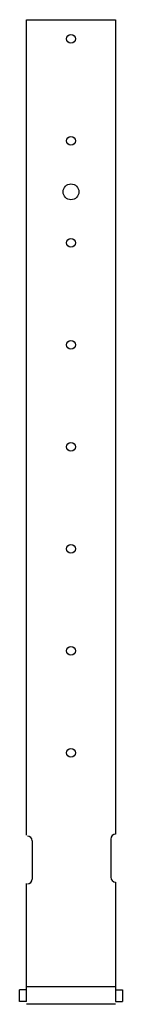
# Model space of a CAD drawing. Extents: x -1 to 1, y 0 to 19.3.
import ezdxf

# ---------------------------------------------------------------- set-up
doc = ezdxf.new("R2010")
doc.units = 0
doc.header["$LTSCALE"] = 0.5
doc.header["$MEASUREMENT"] = 0
doc.layers.get('0').update_dxf_attribs({"linetype": 'CONTINUOUS'})

msp = doc.modelspace()

# ---------------------------------------------------------------- linework, layer by layer
for p, q in [((-0.875, 3.316), (-0.875, 19.307)), ((-0.875, 19.307), (0.875, 19.307)), ((0.875, 19.307), (0.875, 3.335)), ((-0.762, 3.205), (-0.762, 2.455)), ((0.781, 3.241), (0.781, 2.491)), ((-0.875, 0.057), (-0.875, 2.368)), ((0.875, 2.396), (0.875, 0.057)), ((-1.008, 0.057), (-1.008, 0.286)), ((-0.875, 0.286), (-1.008, 0.286)), ((0.875, 0.343), (-0.875, 0.343)), ((0.875, 0.286), (1.008, 0.286)), ((1.008, 0.286), (1.008, 0.057)), ((-0.875, 0.057), (-1.008, 0.057)), ((0.875, 0), (-0.875, 0)), ((0.875, 0.057), (1.008, 0.057))]:
    msp.add_line(p, q)
for centre, radius in [((0, 18.932), 0.0859), ((0, 16.932), 0.0859), ((0, 15.932), 0.156), ((0, 14.932), 0.0859), ((0, 12.932), 0.0859), ((0, 10.932), 0.0859), ((0, 8.932), 0.0859), ((0, 6.932), 0.0859), ((0, 4.932), 0.0859)]:
    msp.add_circle(centre, radius)
for centre, start, end in [((-0.856, 3.205), 0, 90), ((0.875, 3.241), 90, 180), ((-0.856, 2.455), 270, 0), ((0.875, 2.491), 180, 270)]:
    msp.add_arc(centre, 0.0937, start, end)

doc.saveas('drawing.dxf')
